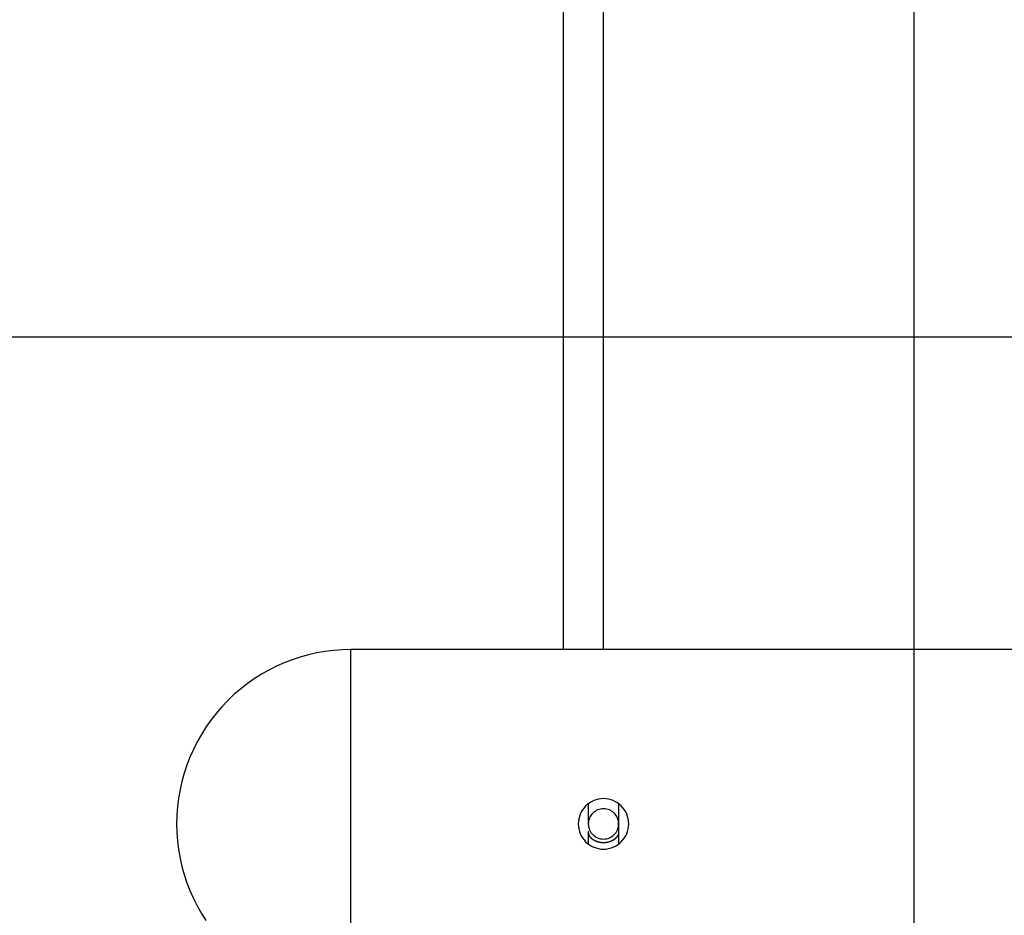
# Model space of a CAD drawing. Extents: x -53 to 53, y -50 to 50.
# Drawn here: x -11 to -7, y 12 to 16 of the extents above; entities that cross this region are included whole.
import ezdxf

# ---------------------------------------------------------------- set-up
doc = ezdxf.new("R2010")
doc.units = 0
doc.layers.get('0').update_dxf_attribs({"linetype": 'CONTINUOUS'})

msp = doc.modelspace()

# ---------------------------------------------------------------- linework, layer by layer
at = {"color": 0}
for points in [[(-6.9591, -44.083), (-6.9591, 39.5366)], [(-6.9591, -44.083), (-6.9591, 39.5366)], [(-6.9591, -44.083), (-6.9591, 39.5366)], [(-6.9591, -44.083), (-6.9591, 39.5366)], [(-6.9591, -44.083), (-6.9591, 39.5366)], [(-6.9591, -44.083), (-6.9591, 39.5366)], [(-6.9591, -44.083), (-6.9591, 39.5366)], [(-6.9591, -44.083), (-6.9591, 39.5366)], [(-6.9591, -44.083), (-6.9591, 39.5366)], [(-6.9591, -44.083), (-6.9591, 39.5366)], [(-6.9591, -44.083), (-6.9591, 39.5366)], [(-6.9591, -44.083), (-6.9591, 39.5366)], [(-6.9591, -44.083), (-6.9591, 39.5366)], [(-6.9591, -44.083), (-6.9591, 39.5366)], [(-6.9591, -44.083), (-6.9591, 39.5366)], [(-6.9591, -44.083), (-6.9591, 39.5366)], [(-6.9591, -44.083), (-6.9591, 39.5366)], [(-6.9591, -44.083), (-6.9591, 39.5366)], [(-6.9591, -44.083), (-6.9591, 39.5366)], [(-6.9591, -44.083), (-6.9591, 39.5366)], [(-6.9591, -44.083), (-6.9591, 39.5366)], [(-8.3491, 17.2156), (-8.3491, 13.3002)], [(-8.3491, 17.2156), (-8.3491, 13.3002)], [(-8.3491, 17.2156), (-8.3491, 13.3002)], [(-8.3491, 17.2156), (-8.3491, 13.3002)], [(-8.3491, 17.2156), (-8.3491, 13.3002)], [(-8.3491, 17.2156), (-8.3491, 13.3002)], [(-8.3491, 17.2156), (-8.3491, 13.3002)], [(-8.3491, 17.2156), (-8.3491, 13.3002)], [(-8.3491, 17.2156), (-8.3491, 13.3002)], [(-8.3491, 17.2156), (-8.3491, 13.3002)], [(-8.3491, 17.2156), (-8.3491, 13.3002)], [(-8.3491, 17.2156), (-8.3491, 13.3002)], [(-8.3491, 17.2156), (-8.3491, 13.3002)], [(-8.3491, 17.2156), (-8.3491, 13.3002)], [(-8.3491, 17.2156), (-8.3491, 13.3002)], [(-8.3491, 17.2156), (-8.3491, 13.3002)], [(-8.3491, 17.2156), (-8.3491, 13.3002)], [(-8.3491, 17.2156), (-8.3491, 13.3002)], [(-8.3491, 17.2156), (-8.3491, 13.3002)], [(-8.3491, 17.2156), (-8.3491, 13.3002)], [(-8.3491, 17.2156), (-8.3491, 13.3002)], [(-8.1891, 13.3002), (-8.1891, 17.2156)], [(-8.1891, 13.3002), (-8.1891, 17.2156)], [(-8.1891, 13.3002), (-8.1891, 17.2156)], [(-8.1891, 13.3002), (-8.1891, 17.2156)], [(-8.1891, 13.3002), (-8.1891, 17.2156)], [(-8.1891, 13.3002), (-8.1891, 17.2156)], [(-8.1891, 13.3002), (-8.1891, 17.2156)], [(-8.1891, 13.3002), (-8.1891, 17.2156)], [(-8.1891, 13.3002), (-8.1891, 17.2156)], [(-8.1891, 13.3002), (-8.1891, 17.2156)], [(-8.1891, 13.3002), (-8.1891, 17.2156)], [(-8.1891, 13.3002), (-8.1891, 17.2156)], [(-8.1891, 13.3002), (-8.1891, 17.2156)], [(-8.1891, 13.3002), (-8.1891, 17.2156)], [(-8.1891, 13.3002), (-8.1891, 17.2156)], [(-8.1891, 13.3002), (-8.1891, 17.2156)], [(-8.1891, 13.3002), (-8.1891, 17.2156)], [(-8.1891, 13.3002), (-8.1891, 17.2156)], [(-8.1891, 13.3002), (-8.1891, 17.2156)], [(-8.1891, 13.3002), (-8.1891, 17.2156)], [(-8.1891, 13.3002), (-8.1891, 17.2156)], [(44.941, 14.5366), (-44.6477, 14.5366)], [(44.941, 14.5366), (-44.6477, 14.5366)], [(44.941, 14.5366), (-44.6477, 14.5366)], [(44.941, 14.5366), (-44.6477, 14.5366)], [(44.941, 14.5366), (-44.6477, 14.5366)], [(44.941, 14.5366), (-44.6477, 14.5366)], [(44.941, 14.5366), (-44.6477, 14.5366)], [(44.941, 14.5366), (-44.6477, 14.5366)], [(44.941, 14.5366), (-44.6477, 14.5366)], [(44.941, 14.5366), (-44.6477, 14.5366)], [(44.941, 14.5366), (-44.6477, 14.5366)], [(44.941, 14.5366), (-44.6477, 14.5366)], [(44.941, 14.5366), (-44.6477, 14.5366)], [(44.941, 14.5366), (-44.6477, 14.5366)], [(44.941, 14.5366), (-44.6477, 14.5366)], [(44.941, 14.5366), (-44.6477, 14.5366)], [(44.941, 14.5366), (-44.6477, 14.5366)], [(44.941, 14.5366), (-44.6477, 14.5366)], [(44.941, 14.5366), (-44.6477, 14.5366)], [(44.941, 14.5366), (-44.6477, 14.5366)], [(44.941, 14.5366), (-44.6477, 14.5366)], [(-9.1891, 13.3002), (-9.1891, 13.3002), (-9.2231, 13.2993), (-9.2572, 13.2967), (-9.2909, 13.2925), (-9.3243, 13.2867), (-9.3572, 13.2792), (-9.3896, 13.2702), (-9.4216, 13.2596), (-9.4531, 13.2476), (-9.4837, 13.2339), (-9.5139, 13.2188), (-9.5431, 13.2021), (-9.5718, 13.1842), (-9.5994, 13.1646), (-9.6262, 13.1438), (-9.6521, 13.1215), (-9.677, 13.0981), (-9.677, 13.0981), (-9.7004, 13.0732), (-9.7227, 13.0473), (-9.7435, 13.0205), (-9.7631, 12.9929), (-9.781, 12.9642), (-9.7977, 12.935), (-9.8128, 12.9048), (-9.8265, 12.8742), (-9.8385, 12.8427), (-9.8491, 12.8107), (-9.8581, 12.7783), (-9.8656, 12.7454), (-9.8714, 12.712), (-9.8756, 12.6783), (-9.8782, 12.6442), (-9.8791, 12.6102)], [(-9.1891, 13.3002), (-9.1891, 13.3002)], [(-9.1891, 11.9202), (-9.1891, 13.3002)], [(-9.1891, 11.9202), (-9.1891, 13.3002)], [(-9.1891, 11.9202), (-9.1891, 13.3002)], [(-9.1891, 11.9202), (-9.1891, 13.3002)], [(-9.1891, 11.9202), (-9.1891, 13.3002)], [(-9.1891, 11.9202), (-9.1891, 13.3002)], [(-9.1891, 11.9202), (-9.1891, 13.3002)], [(-9.1891, 11.9202), (-9.1891, 13.3002)], [(-9.1891, 11.9202), (-9.1891, 13.3002)], [(-9.1891, 11.9202), (-9.1891, 13.3002)], [(-9.1891, 11.9202), (-9.1891, 13.3002)], [(-9.1891, 11.9202), (-9.1891, 13.3002)], [(-9.1891, 11.9202), (-9.1891, 13.3002)], [(-9.1891, 11.9202), (-9.1891, 13.3002)], [(-9.1891, 11.9202), (-9.1891, 13.3002)], [(-9.1891, 11.9202), (-9.1891, 13.3002)], [(-9.1891, 11.9202), (-9.1891, 13.3002)], [(-9.1891, 11.9202), (-9.1891, 13.3002)], [(-9.1891, 11.9202), (-9.1891, 13.3002)], [(-9.1891, 11.9202), (-9.1891, 13.3002)], [(-9.1891, 11.9202), (-9.1891, 13.3002)], [(-9.1891, 13.3002), (-9.1891, 13.3002)], [(5.094, 13.3002), (-9.1891, 13.3002)], [(5.094, 13.3002), (-9.1891, 13.3002)], [(5.094, 13.3002), (-9.1891, 13.3002)], [(5.094, 13.3002), (-9.1891, 13.3002)], [(5.094, 13.3002), (-9.1891, 13.3002)], [(5.094, 13.3002), (-9.1891, 13.3002)], [(5.094, 13.3002), (-9.1891, 13.3002)], [(5.094, 13.3002), (-9.1891, 13.3002)], [(5.094, 13.3002), (-9.1891, 13.3002)], [(5.094, 13.3002), (-9.1891, 13.3002)], [(5.094, 13.3002), (-9.1891, 13.3002)], [(5.094, 13.3002), (-9.1891, 13.3002)], [(5.094, 13.3002), (-9.1891, 13.3002)], [(5.094, 13.3002), (-9.1891, 13.3002)], [(5.094, 13.3002), (-9.1891, 13.3002)], [(5.094, 13.3002), (-9.1891, 13.3002)], [(5.094, 13.3002), (-9.1891, 13.3002)], [(5.094, 13.3002), (-9.1891, 13.3002)], [(5.094, 13.3002), (-9.1891, 13.3002)], [(5.094, 13.3002), (-9.1891, 13.3002)], [(5.094, 13.3002), (-9.1891, 13.3002)], [(-8.3491, 13.3002), (-8.3491, 13.3002)], [(-8.1891, 13.3002), (-8.1891, 13.3002)], [(-8.0891, 12.6102), (-8.0891, 12.6102), (-8.0895, 12.6203), (-8.0911, 12.6302), (-8.0935, 12.6397), (-8.0969, 12.649), (-8.101, 12.6577), (-8.1061, 12.666), (-8.1118, 12.6737), (-8.1184, 12.6809), (-8.1253, 12.6872), (-8.1331, 12.693), (-8.1412, 12.6979), (-8.1501, 12.7023), (-8.1592, 12.7056), (-8.1689, 12.7081), (-8.1788, 12.7096), (-8.1891, 12.7102), (-8.1891, 12.7102), (-8.1992, 12.7096), (-8.2091, 12.7081), (-8.2186, 12.7056), (-8.2279, 12.7023), (-8.2366, 12.6979), (-8.2449, 12.693), (-8.2526, 12.6872), (-8.2598, 12.6809), (-8.2661, 12.6737), (-8.2719, 12.666), (-8.2768, 12.6577), (-8.2812, 12.649), (-8.2845, 12.6397), (-8.287, 12.6302), (-8.2885, 12.6203), (-8.2891, 12.6102), (-8.2891, 12.6102), (-8.2885, 12.5999), (-8.287, 12.59), (-8.2845, 12.5803), (-8.2812, 12.5712), (-8.2768, 12.5623), (-8.2719, 12.5542), (-8.2661, 12.5464), (-8.2598, 12.5395), (-8.2526, 12.5329), (-8.2449, 12.5272), (-8.2366, 12.5221), (-8.2279, 12.518), (-8.2186, 12.5146), (-8.2091, 12.5122), (-8.1992, 12.5106), (-8.1891, 12.5102), (-8.1891, 12.5102), (-8.1788, 12.5106), (-8.1689, 12.5122), (-8.1592, 12.5146), (-8.1501, 12.518), (-8.1412, 12.5221), (-8.1331, 12.5272), (-8.1253, 12.5329), (-8.1184, 12.5395), (-8.1118, 12.5464), (-8.1061, 12.5542), (-8.101, 12.5623), (-8.0969, 12.5712), (-8.0935, 12.5803), (-8.0911, 12.59), (-8.0895, 12.5999), (-8.0891, 12.6102)], [(-8.2491, 12.6902), (-8.2491, 12.6882), (-8.2491, 12.6882), (-8.2491, 12.6879), (-8.2491, 12.6879), (-8.2491, 12.6876), (-8.2491, 12.6876), (-8.2491, 12.6873), (-8.2491, 12.6873), (-8.2491, 12.6871), (-8.2491, 12.6871), (-8.2491, 12.6868), (-8.2491, 12.6868), (-8.2491, 12.6865), (-8.2491, 12.6865), (-8.2491, 12.6862), (-8.2491, 12.6862), (-8.2491, 12.6862), (-8.2491, 12.6862), (-8.2491, 12.6862), (-8.2491, 12.6859), (-8.2491, 12.6859), (-8.2491, 12.6856), (-8.2491, 12.6856), (-8.2491, 12.6853), (-8.2491, 12.6853), (-8.2491, 12.6851), (-8.2491, 12.6851), (-8.2491, 12.6848), (-8.2491, 12.6848), (-8.2491, 12.6845), (-8.2491, 12.6845), (-8.2491, 12.6842), (-8.2491, 12.6842), (-8.2491, 12.6842), (-8.2491, 12.6842), (-8.2491, 12.6842), (-8.2491, 12.6839), (-8.2491, 12.6839), (-8.2491, 12.6836), (-8.2491, 12.6836), (-8.2491, 12.6833), (-8.2491, 12.6833), (-8.2491, 12.6831), (-8.2491, 12.6831), (-8.2491, 12.6828), (-8.2491, 12.6828), (-8.2491, 12.6825), (-8.2491, 12.6825), (-8.2491, 12.6822), (-8.2491, 12.6822), (-8.2491, 12.6822), (-8.2491, 12.6822), (-8.2491, 12.6822), (-8.2491, 12.6819), (-8.2491, 12.6819), (-8.2491, 12.6816), (-8.2491, 12.6816), (-8.2491, 12.6813), (-8.2491, 12.6813), (-8.2491, 12.6811), (-8.2491, 12.6811), (-8.2491, 12.6808), (-8.2491, 12.6808), (-8.2491, 12.6805), (-8.2491, 12.6805), (-8.2491, 12.6802), (-8.2491, 12.6802), (-8.2491, 12.6802), (-8.2491, 12.6802), (-8.2491, 12.6802), (-8.2491, 12.6799), (-8.2491, 12.6799), (-8.2491, 12.6796), (-8.2491, 12.6796), (-8.2491, 12.6793), (-8.2491, 12.6793), (-8.2491, 12.6791), (-8.2491, 12.6791), (-8.2491, 12.6788), (-8.2491, 12.6788), (-8.2491, 12.6785), (-8.2491, 12.6785), (-8.2491, 12.6782), (-8.2491, 12.6782), (-8.2491, 12.6782), (-8.2491, 12.6782), (-8.2491, 12.6782), (-8.2491, 12.6779), (-8.2491, 12.6779), (-8.2491, 12.6776), (-8.2491, 12.6776), (-8.2491, 12.6773), (-8.2491, 12.6773), (-8.2491, 12.6771), (-8.2491, 12.6771), (-8.2491, 12.6768), (-8.2491, 12.6768), (-8.2491, 12.6765), (-8.2491, 12.6765), (-8.2491, 12.6762), (-8.2491, 12.6762), (-8.2491, 12.6762), (-8.2491, 12.6762), (-8.2491, 12.6762), (-8.2491, 12.6759), (-8.2491, 12.6759), (-8.2491, 12.6756), (-8.2491, 12.6756), (-8.2491, 12.6753), (-8.2491, 12.6753), (-8.2491, 12.6751), (-8.2491, 12.6751), (-8.2491, 12.6748), (-8.2491, 12.6748), (-8.2491, 12.6745), (-8.2491, 12.6745), (-8.2491, 12.6742), (-8.2491, 12.6742), (-8.2491, 12.6742), (-8.2491, 12.6742), (-8.2491, 12.6742), (-8.2491, 12.6739), (-8.2491, 12.6739), (-8.2491, 12.6736), (-8.2491, 12.6736), (-8.2491, 12.6733), (-8.2491, 12.6733), (-8.2491, 12.6731), (-8.2491, 12.6731), (-8.2491, 12.6728), (-8.2491, 12.6728), (-8.2491, 12.6725), (-8.2491, 12.6725), (-8.2491, 12.6722), (-8.2491, 12.6722), (-8.2491, 12.6722), (-8.2491, 12.6722), (-8.2491, 12.6722), (-8.2491, 12.6719), (-8.2491, 12.6719), (-8.2491, 12.6716), (-8.2491, 12.6716), (-8.2491, 12.6713), (-8.2491, 12.6713), (-8.2491, 12.6711), (-8.2491, 12.6711), (-8.2491, 12.6708), (-8.2491, 12.6708), (-8.2491, 12.6705), (-8.2491, 12.6705), (-8.2491, 12.6702), (-8.2491, 12.6702), (-8.2491, 12.6702), (-8.2491, 12.6702), (-8.2491, 12.6702), (-8.2491, 12.6699), (-8.2491, 12.6699), (-8.2491, 12.6696), (-8.2491, 12.6696), (-8.2491, 12.6693), (-8.2491, 12.6693), (-8.2491, 12.6691), (-8.2491, 12.6691), (-8.2491, 12.6688), (-8.2491, 12.6688), (-8.2491, 12.6685), (-8.2491, 12.6685), (-8.2491, 12.6682), (-8.2491, 12.6682), (-8.2491, 12.6682), (-8.2491, 12.6682), (-8.2491, 12.6682), (-8.2491, 12.6679), (-8.2491, 12.6679), (-8.2491, 12.6676), (-8.2491, 12.6676), (-8.2491, 12.6673), (-8.2491, 12.6673), (-8.2491, 12.6671), (-8.2491, 12.6671), (-8.2491, 12.6668), (-8.2491, 12.6668), (-8.2491, 12.6665), (-8.2491, 12.6665), (-8.2491, 12.6662), (-8.2491, 12.6662), (-8.2491, 12.6662), (-8.2491, 12.6662), (-8.2491, 12.6662), (-8.2491, 12.6659), (-8.2491, 12.6659), (-8.2491, 12.6656), (-8.2491, 12.6656), (-8.2491, 12.6653), (-8.2491, 12.6653), (-8.2491, 12.6651), (-8.2491, 12.6651), (-8.2491, 12.6648), (-8.2491, 12.6648), (-8.2491, 12.6645), (-8.2491, 12.6645), (-8.2491, 12.6642), (-8.2491, 12.6642), (-8.2491, 12.6642), (-8.2491, 12.6642), (-8.2491, 12.6642), (-8.2491, 12.6639), (-8.2491, 12.6639), (-8.2491, 12.6636), (-8.2491, 12.6636), (-8.2491, 12.6633), (-8.2491, 12.6633), (-8.2491, 12.6631), (-8.2491, 12.6631), (-8.2491, 12.6628), (-8.2491, 12.6628), (-8.2491, 12.6625), (-8.2491, 12.6625), (-8.2491, 12.6622), (-8.2491, 12.6622), (-8.2491, 12.6622), (-8.2491, 12.6622), (-8.2491, 12.6622), (-8.2491, 12.6619), (-8.2491, 12.6619), (-8.2491, 12.6616), (-8.2491, 12.6616), (-8.2491, 12.6613), (-8.2491, 12.6613), (-8.2491, 12.6611), (-8.2491, 12.6611), (-8.2491, 12.6608), (-8.2491, 12.6608), (-8.2491, 12.6605), (-8.2491, 12.6605), (-8.2491, 12.6602), (-8.2491, 12.6602), (-8.2491, 12.6602), (-8.2491, 12.6602), (-8.2491, 12.6602), (-8.2491, 12.6599), (-8.2491, 12.6599), (-8.2491, 12.6596), (-8.2491, 12.6596), (-8.2491, 12.6593), (-8.2491, 12.6593), (-8.2491, 12.6591), (-8.2491, 12.6591), (-8.2491, 12.6588), (-8.2491, 12.6588), (-8.2491, 12.6585), (-8.2491, 12.6585), (-8.2491, 12.6582), (-8.2491, 12.6582), (-8.2491, 12.6582), (-8.2491, 12.6582), (-8.2491, 12.6582), (-8.2491, 12.6579), (-8.2491, 12.6579), (-8.2491, 12.6576), (-8.2491, 12.6576), (-8.2491, 12.6573), (-8.2491, 12.6573), (-8.2491, 12.6571), (-8.2491, 12.6571), (-8.2491, 12.6568), (-8.2491, 12.6568), (-8.2491, 12.6565), (-8.2491, 12.6565), (-8.2491, 12.6562), (-8.2491, 12.6562), (-8.2491, 12.6562), (-8.2491, 12.6562), (-8.2491, 12.6562), (-8.2491, 12.6559), (-8.2491, 12.6559), (-8.2491, 12.6556), (-8.2491, 12.6556), (-8.2491, 12.6553), (-8.2491, 12.6553), (-8.2491, 12.6551), (-8.2491, 12.6551), (-8.2491, 12.6548), (-8.2491, 12.6548), (-8.2491, 12.6545), (-8.2491, 12.6545), (-8.2491, 12.6542), (-8.2491, 12.6542), (-8.2491, 12.6542), (-8.2491, 12.6542), (-8.2491, 12.6542), (-8.2491, 12.6539), (-8.2491, 12.6539), (-8.2491, 12.6536), (-8.2491, 12.6536), (-8.2491, 12.6533), (-8.2491, 12.6533), (-8.2491, 12.6531), (-8.2491, 12.6531), (-8.2491, 12.6528), (-8.2491, 12.6528), (-8.2491, 12.6525), (-8.2491, 12.6525), (-8.2491, 12.6522), (-8.2491, 12.6522), (-8.2491, 12.6522), (-8.2491, 12.6522), (-8.2491, 12.6522), (-8.2491, 12.6519), (-8.2491, 12.6519), (-8.2491, 12.6516), (-8.2491, 12.6516), (-8.2491, 12.6513), (-8.2491, 12.6513), (-8.2491, 12.6511), (-8.2491, 12.6511), (-8.2491, 12.6508), (-8.2491, 12.6508), (-8.2491, 12.6505), (-8.2491, 12.6505), (-8.2491, 12.6502), (-8.2491, 12.6502), (-8.2491, 12.6502), (-8.2491, 12.6502), (-8.2491, 12.6502), (-8.2491, 12.6499), (-8.2491, 12.6499), (-8.2491, 12.6496), (-8.2491, 12.6496), (-8.2491, 12.6493), (-8.2491, 12.6493), (-8.2491, 12.6491), (-8.2491, 12.6491), (-8.2491, 12.6488), (-8.2491, 12.6488), (-8.2491, 12.6485), (-8.2491, 12.6485), (-8.2491, 12.6482), (-8.2491, 12.6482), (-8.2491, 12.6482), (-8.2491, 12.6482), (-8.2491, 12.6482), (-8.2491, 12.6479), (-8.2491, 12.6479), (-8.2491, 12.6476), (-8.2491, 12.6476), (-8.2491, 12.6473), (-8.2491, 12.6473), (-8.2491, 12.6471), (-8.2491, 12.6471), (-8.2491, 12.6468), (-8.2491, 12.6468), (-8.2491, 12.6465), (-8.2491, 12.6465), (-8.2491, 12.6462), (-8.2491, 12.6462), (-8.2491, 12.6462), (-8.2491, 12.6462), (-8.2491, 12.6462), (-8.2491, 12.6459), (-8.2491, 12.6459), (-8.2491, 12.6456), (-8.2491, 12.6456), (-8.2491, 12.6453), (-8.2491, 12.6453), (-8.2491, 12.6451), (-8.2491, 12.6451), (-8.2491, 12.6448), (-8.2491, 12.6448), (-8.2491, 12.6445), (-8.2491, 12.6445), (-8.2491, 12.6442), (-8.2491, 12.6442), (-8.2491, 12.6442), (-8.2491, 12.6442), (-8.2491, 12.6442), (-8.2491, 12.6439), (-8.2491, 12.6439), (-8.2491, 12.6436), (-8.2491, 12.6436), (-8.2491, 12.6433), (-8.2491, 12.6433), (-8.2491, 12.6431), (-8.2491, 12.6431), (-8.2491, 12.6428), (-8.2491, 12.6428), (-8.2491, 12.6425), (-8.2491, 12.6425), (-8.2491, 12.6422), (-8.2491, 12.6422), (-8.2491, 12.6422), (-8.2491, 12.6422), (-8.2491, 12.6422), (-8.2491, 12.6419), (-8.2491, 12.6419), (-8.2491, 12.6416), (-8.2491, 12.6416), (-8.2491, 12.6413), (-8.2491, 12.6413), (-8.2491, 12.6411), (-8.2491, 12.6411), (-8.2491, 12.6408), (-8.2491, 12.6408), (-8.2491, 12.6405), (-8.2491, 12.6405), (-8.2491, 12.6402), (-8.2491, 12.6402), (-8.2491, 12.6402), (-8.2491, 12.6402), (-8.2491, 12.6402), (-8.2491, 12.6399), (-8.2491, 12.6399), (-8.2491, 12.6396), (-8.2491, 12.6396), (-8.2491, 12.6393), (-8.2491, 12.6393), (-8.2491, 12.6391), (-8.2491, 12.6391), (-8.2491, 12.6388), (-8.2491, 12.6388), (-8.2491, 12.6385), (-8.2491, 12.6385), (-8.2491, 12.6382), (-8.2491, 12.6382), (-8.2491, 12.6382), (-8.2491, 12.6382), (-8.2491, 12.6382), (-8.2491, 12.6379), (-8.2491, 12.6379), (-8.2491, 12.6376), (-8.2491, 12.6376), (-8.2491, 12.6373), (-8.2491, 12.6373), (-8.2491, 12.6371), (-8.2491, 12.6371), (-8.2491, 12.6368), (-8.2491, 12.6368), (-8.2491, 12.6365), (-8.2491, 12.6365), (-8.2491, 12.6362), (-8.2491, 12.6362), (-8.2491, 12.6362), (-8.2491, 12.6362), (-8.2491, 12.6362), (-8.2491, 12.6359), (-8.2491, 12.6359), (-8.2491, 12.6356), (-8.2491, 12.6356), (-8.2491, 12.6353), (-8.2491, 12.6353), (-8.2491, 12.6351), (-8.2491, 12.6351), (-8.2491, 12.6348), (-8.2491, 12.6348), (-8.2491, 12.6345), (-8.2491, 12.6345), (-8.2491, 12.6342), (-8.2491, 12.6342), (-8.2491, 12.6342), (-8.2491, 12.6342), (-8.2491, 12.6342), (-8.2491, 12.6339), (-8.2491, 12.6339), (-8.2491, 12.6336), (-8.2491, 12.6336), (-8.2491, 12.6333), (-8.2491, 12.6333), (-8.2491, 12.6331), (-8.2491, 12.6331), (-8.2491, 12.6328), (-8.2491, 12.6328), (-8.2491, 12.6325), (-8.2491, 12.6325), (-8.2491, 12.6322), (-8.2491, 12.6322), (-8.2491, 12.6322), (-8.2491, 12.6322), (-8.2491, 12.6322), (-8.2491, 12.6319), (-8.2491, 12.6319), (-8.2491, 12.6316), (-8.2491, 12.6316), (-8.2491, 12.6313), (-8.2491, 12.6313), (-8.2491, 12.6311), (-8.2491, 12.6311), (-8.2491, 12.6308), (-8.2491, 12.6308), (-8.2491, 12.6305), (-8.2491, 12.6305), (-8.2491, 12.6302), (-8.2491, 12.6302), (-8.2491, 12.6302), (-8.2491, 12.6302), (-8.2491, 12.6302), (-8.2491, 12.6299), (-8.2491, 12.6299), (-8.2491, 12.6296), (-8.2491, 12.6296), (-8.2491, 12.6293), (-8.2491, 12.6293), (-8.2491, 12.6291), (-8.2491, 12.6291), (-8.2491, 12.6288), (-8.2491, 12.6288), (-8.2491, 12.6285), (-8.2491, 12.6285), (-8.2491, 12.6282), (-8.2491, 12.6282), (-8.2491, 12.6282), (-8.2491, 12.6282), (-8.2491, 12.6282), (-8.2491, 12.6279), (-8.2491, 12.6279), (-8.2491, 12.6276), (-8.2491, 12.6276), (-8.2491, 12.6273), (-8.2491, 12.6273), (-8.2491, 12.6271), (-8.2491, 12.6271), (-8.2491, 12.6268), (-8.2491, 12.6268), (-8.2491, 12.6265), (-8.2491, 12.6265), (-8.2491, 12.6262), (-8.2491, 12.6262), (-8.2491, 12.6262), (-8.2491, 12.6262), (-8.2491, 12.6262), (-8.2491, 12.6259), (-8.2491, 12.6259), (-8.2491, 12.6256), (-8.2491, 12.6256), (-8.2491, 12.6253), (-8.2491, 12.6253), (-8.2491, 12.625), (-8.2491, 12.625), (-8.2491, 12.6247), (-8.2491, 12.6247), (-8.2491, 12.6244), (-8.2491, 12.6244), (-8.2491, 12.6241), (-8.2491, 12.6241), (-8.2491, 12.6241), (-8.2491, 12.6241), (-8.2491, 12.6241), (-8.2491, 12.6238), (-8.2491, 12.6238), (-8.2491, 12.6235), (-8.2491, 12.6235), (-8.2491, 12.6232), (-8.2491, 12.6232), (-8.2491, 12.6231), (-8.2491, 12.6231), (-8.2491, 12.6228), (-8.2491, 12.6228), (-8.2491, 12.6225), (-8.2491, 12.6225), (-8.2491, 12.6222), (-8.2491, 12.6222), (-8.2491, 12.6222), (-8.2491, 12.6222), (-8.2491, 12.6222), (-8.2491, 12.6219), (-8.2491, 12.6219), (-8.2491, 12.6216), (-8.2491, 12.6216), (-8.2491, 12.6213), (-8.2491, 12.6213), (-8.2491, 12.6213), (-8.2491, 12.6213), (-8.2491, 12.621), (-8.2491, 12.621), (-8.2491, 12.6207), (-8.2491, 12.6207), (-8.2491, 12.6204), (-8.2491, 12.6204), (-8.2491, 12.6204), (-8.2491, 12.6204), (-8.2491, 12.6204), (-8.2491, 12.6201), (-8.2491, 12.6201), (-8.2491, 12.6198), (-8.2491, 12.6198), (-8.2491, 12.6195), (-8.2491, 12.6195), (-8.2491, 12.6192), (-8.2491, 12.6192), (-8.2491, 12.6189), (-8.2491, 12.6189), (-8.2491, 12.6186), (-8.2491, 12.6186), (-8.2491, 12.6183), (-8.2491, 12.6183), (-8.2491, 12.6182), (-8.2491, 12.6182), (-8.2491, 12.6182), (-8.2491, 12.6179), (-8.2491, 12.6176), (-8.2491, 12.6173), (-8.2491, 12.6173), (-8.2491, 12.617), (-8.2491, 12.6167), (-8.2491, 12.6164), (-8.2491, 12.6164), (-8.2491, 12.6161), (-8.2491, 12.6158), (-8.2491, 12.6155), (-8.2491, 12.6155), (-8.2491, 12.6152), (-8.2491, 12.615), (-8.2491, 12.6147), (-8.2491, 12.6147), (-8.2491, 12.6147), (-8.2491, 12.6144), (-8.2491, 12.6141), (-8.2491, 12.6138), (-8.2491, 12.6135), (-8.2491, 12.6132), (-8.2491, 12.6129), (-8.2491, 12.6126), (-8.2491, 12.6123), (-8.2491, 12.612), (-8.2491, 12.6117), (-8.2491, 12.6114), (-8.2491, 12.6111), (-8.2491, 12.6108), (-8.2491, 12.6105), (-8.2491, 12.6102), (-8.2491, 12.6102)], [(-8.1291, 12.6902), (-8.1291, 12.6902)], [(-8.1291, 12.6902), (-8.1291, 12.6102)], [(-8.1291, 12.6902), (-8.1291, 12.6102)], [(-8.1291, 12.6902), (-8.1291, 12.6102)], [(-8.1291, 12.6902), (-8.1291, 12.6102)], [(-8.1291, 12.6902), (-8.1291, 12.6102)], [(-8.1291, 12.6902), (-8.1291, 12.6102)], [(-8.1291, 12.6902), (-8.1291, 12.6102)], [(-8.1291, 12.6902), (-8.1291, 12.6102)], [(-8.1291, 12.6902), (-8.1291, 12.6102)], [(-8.1291, 12.6902), (-8.1291, 12.6102)], [(-8.1291, 12.6902), (-8.1291, 12.6102)], [(-8.1291, 12.6902), (-8.1291, 12.6102)], [(-8.1291, 12.6902), (-8.1291, 12.6102)], [(-8.1291, 12.6902), (-8.1291, 12.6102)], [(-8.1291, 12.6902), (-8.1291, 12.6102)], [(-8.1291, 12.6902), (-8.1291, 12.6102)], [(-8.1291, 12.6902), (-8.1291, 12.6102)], [(-8.1291, 12.6902), (-8.1291, 12.6102)], [(-8.1291, 12.6902), (-8.1291, 12.6102)], [(-8.1291, 12.6902), (-8.1291, 12.6102)], [(-8.1291, 12.6902), (-8.1291, 12.6102)], [(-8.1291, 12.6102), (-8.1291, 12.6102), (-8.1293, 12.6162), (-8.1302, 12.6221), (-8.1316, 12.6278), (-8.1337, 12.6334), (-8.1361, 12.6386), (-8.1392, 12.6436), (-8.1426, 12.6482), (-8.1466, 12.6525), (-8.1507, 12.6563), (-8.1554, 12.6597), (-8.1603, 12.6627), (-8.1657, 12.6654), (-8.1711, 12.6674), (-8.1769, 12.6689), (-8.1828, 12.6698), (-8.1891, 12.6702), (-8.1891, 12.6702), (-8.1951, 12.6698), (-8.201, 12.6689), (-8.2067, 12.6674), (-8.2123, 12.6654), (-8.2175, 12.6627), (-8.2225, 12.6597), (-8.2271, 12.6563), (-8.2314, 12.6525), (-8.2352, 12.6482), (-8.2386, 12.6436), (-8.2416, 12.6386), (-8.2443, 12.6334), (-8.2463, 12.6278), (-8.2478, 12.6221), (-8.2487, 12.6162), (-8.2491, 12.6102), (-8.2491, 12.6102), (-8.2487, 12.6039), (-8.2478, 12.598), (-8.2463, 12.5922), (-8.2443, 12.5868), (-8.2416, 12.5814), (-8.2386, 12.5765), (-8.2352, 12.5718), (-8.2314, 12.5677), (-8.2271, 12.5637), (-8.2225, 12.5603), (-8.2175, 12.5572), (-8.2123, 12.5548), (-8.2067, 12.5527), (-8.201, 12.5513), (-8.1951, 12.5504), (-8.1891, 12.5502), (-8.1891, 12.5502), (-8.1828, 12.5504), (-8.1769, 12.5513), (-8.1711, 12.5527), (-8.1657, 12.5548), (-8.1603, 12.5572), (-8.1554, 12.5603), (-8.1507, 12.5637), (-8.1466, 12.5677), (-8.1426, 12.5718), (-8.1392, 12.5765), (-8.1361, 12.5814), (-8.1337, 12.5868), (-8.1316, 12.5922), (-8.1302, 12.598), (-8.1293, 12.6039), (-8.1291, 12.6102)], [(-9.8791, 12.6102), (-9.8791, 12.6102), (-9.8782, 12.5759), (-9.8756, 12.5419), (-9.8714, 12.5081), (-9.8656, 12.4748), (-9.8581, 12.4417), (-9.8491, 12.4093), (-9.8385, 12.3773), (-9.8265, 12.3461), (-9.8128, 12.3152), (-9.7977, 12.2851), (-9.781, 12.2557), (-9.7631, 12.2273)], [(-8.2491, 12.6102), (-8.2491, 12.6102), (-8.2491, 12.6102), (-8.2491, 12.6102), (-8.2491, 12.6102), (-8.2491, 12.6102), (-8.2491, 12.6102), (-8.2491, 12.6102), (-8.2491, 12.6102), (-8.2491, 12.6102), (-8.2491, 12.6102), (-8.2491, 12.6102), (-8.2491, 12.6102), (-8.2491, 12.6102), (-8.2491, 12.6102), (-8.2491, 12.6102), (-8.2491, 12.6102), (-8.2491, 12.6102), (-8.2491, 12.6102), (-8.2491, 12.6102), (-8.2491, 12.6102), (-8.2491, 12.6102), (-8.2491, 12.6102), (-8.2491, 12.6102), (-8.2491, 12.6102), (-8.2491, 12.6102), (-8.2491, 12.6102), (-8.2491, 12.6102), (-8.2491, 12.6102), (-8.2491, 12.6102), (-8.2491, 12.6102), (-8.2491, 12.6102), (-8.2491, 12.6102), (-8.2491, 12.6102), (-8.2491, 12.6102), (-8.2491, 12.6102), (-8.2491, 12.6102), (-8.2491, 12.6102), (-8.2491, 12.6102), (-8.2491, 12.6102), (-8.2491, 12.6102), (-8.2491, 12.6102), (-8.2491, 12.6102), (-8.2491, 12.6102), (-8.2491, 12.6102)], [(-8.1291, 12.6102), (-8.1291, 12.6102)], [(-8.1291, 12.6102), (-8.1291, 12.6102)], [(-8.1291, 12.6102), (-8.1291, 12.5804)], [(-8.1291, 12.6102), (-8.1291, 12.5804)], [(-8.1291, 12.6102), (-8.1291, 12.5804)], [(-8.1291, 12.6102), (-8.1291, 12.5804)], [(-8.1291, 12.6102), (-8.1291, 12.5804)], [(-8.1291, 12.6102), (-8.1291, 12.5804)], [(-8.1291, 12.6102), (-8.1291, 12.5804)], [(-8.1291, 12.6102), (-8.1291, 12.5804)], [(-8.1291, 12.6102), (-8.1291, 12.5804)], [(-8.1291, 12.6102), (-8.1291, 12.5804)], [(-8.1291, 12.6102), (-8.1291, 12.5804)], [(-8.1291, 12.6102), (-8.1291, 12.5804)], [(-8.1291, 12.6102), (-8.1291, 12.5804)], [(-8.1291, 12.6102), (-8.1291, 12.5804)], [(-8.1291, 12.6102), (-8.1291, 12.5804)], [(-8.1291, 12.6102), (-8.1291, 12.5804)], [(-8.1291, 12.6102), (-8.1291, 12.5804)], [(-8.1291, 12.6102), (-8.1291, 12.5804)], [(-8.1291, 12.6102), (-8.1291, 12.5804)], [(-8.1291, 12.6102), (-8.1291, 12.5804)], [(-8.1291, 12.6102), (-8.1291, 12.5804)], [(-8.2491, 12.5804), (-8.2491, 12.5804), (-8.2491, 12.5771), (-8.2491, 12.5741), (-8.2491, 12.5711), (-8.2491, 12.5681), (-8.2491, 12.5648), (-8.2491, 12.5618), (-8.2491, 12.5588), (-8.2491, 12.5558), (-8.2491, 12.5525), (-8.2491, 12.5495), (-8.2491, 12.5465), (-8.2491, 12.5435), (-8.2491, 12.5405), (-8.2491, 12.5375), (-8.2491, 12.5345), (-8.2491, 12.5315)], [(-8.1291, 12.5804), (-8.1292, 12.578), (-8.1292, 12.578), (-8.1292, 12.5777), (-8.1292, 12.5777), (-8.1292, 12.5774), (-8.1292, 12.5774), (-8.1292, 12.5771), (-8.1292, 12.5771), (-8.1292, 12.5768), (-8.1292, 12.5768), (-8.1292, 12.5765), (-8.1292, 12.5765), (-8.1292, 12.5762), (-8.1292, 12.5762), (-8.1292, 12.5759), (-8.1292, 12.5759), (-8.1292, 12.5756), (-8.1294, 12.5756), (-8.1294, 12.5756), (-8.1294, 12.5753), (-8.1294, 12.5752), (-8.1294, 12.5749), (-8.1294, 12.5749), (-8.1294, 12.5746), (-8.1294, 12.5746), (-8.1294, 12.5743), (-8.1296, 12.5743), (-8.1296, 12.574), (-8.1296, 12.574), (-8.1296, 12.5737), (-8.1296, 12.5737), (-8.1296, 12.5734), (-8.1296, 12.5734), (-8.1296, 12.5731), (-8.1299, 12.5731), (-8.1299, 12.5731), (-8.1299, 12.5728), (-8.1299, 12.5727), (-8.1299, 12.5724), (-8.1299, 12.5724), (-8.1299, 12.5721), (-8.1299, 12.5721), (-8.1299, 12.5718), (-8.1302, 12.5718), (-8.1302, 12.5715), (-8.1302, 12.5715), (-8.1302, 12.5712), (-8.1302, 12.5712), (-8.1302, 12.5709), (-8.1302, 12.5709), (-8.1302, 12.5706), (-8.1305, 12.5706), (-8.1305, 12.5706), (-8.1305, 12.5703), (-8.1305, 12.5701), (-8.1305, 12.5698), (-8.1305, 12.5698), (-8.1305, 12.5695), (-8.1305, 12.5695), (-8.1305, 12.5692), (-8.1308, 12.5692), (-8.1308, 12.5689), (-8.1308, 12.5689), (-8.1308, 12.5686), (-8.1311, 12.5686), (-8.1311, 12.5683), (-8.1311, 12.5683), (-8.1311, 12.568), (-8.1314, 12.568), (-8.1314, 12.568), (-8.1314, 12.5677), (-8.1314, 12.5675), (-8.1314, 12.5672), (-8.1316, 12.5672), (-8.1316, 12.5669), (-8.1316, 12.5669), (-8.1316, 12.5666), (-8.1319, 12.5666), (-8.1319, 12.5663), (-8.1319, 12.5663), (-8.1319, 12.566), (-8.1322, 12.566), (-8.1322, 12.5657), (-8.1322, 12.5657), (-8.1322, 12.5654), (-8.1325, 12.5654), (-8.1325, 12.5654), (-8.1325, 12.5651), (-8.1325, 12.5649), (-8.1325, 12.5646), (-8.1328, 12.5646), (-8.1328, 12.5643), (-8.1328, 12.5643), (-8.1328, 12.564), (-8.1331, 12.564), (-8.1331, 12.5637), (-8.1331, 12.5637), (-8.1331, 12.5634), (-8.1334, 12.5634), (-8.1334, 12.5631), (-8.1335, 12.5631), (-8.1335, 12.5628), (-8.1338, 12.5628), (-8.1338, 12.5628), (-8.1338, 12.5625), (-8.1338, 12.5623), (-8.1338, 12.562), (-8.1341, 12.562), (-8.1341, 12.5617), (-8.1342, 12.5617), (-8.1342, 12.5614), (-8.1345, 12.5614), (-8.1345, 12.5611), (-8.1345, 12.5611), (-8.1345, 12.5608), (-8.1348, 12.5608), (-8.1348, 12.5605), (-8.1351, 12.5605), (-8.1351, 12.5602), (-8.1354, 12.5602), (-8.1354, 12.5602), (-8.1354, 12.5599), (-8.1354, 12.5598), (-8.1354, 12.5595), (-8.1357, 12.5595), (-8.1357, 12.5592), (-8.136, 12.5592), (-8.136, 12.5589), (-8.1363, 12.5589), (-8.1363, 12.5586), (-8.1364, 12.5586), (-8.1364, 12.5583), (-8.1367, 12.5583), (-8.1367, 12.558), (-8.137, 12.558), (-8.137, 12.5577), (-8.1373, 12.5577), (-8.1373, 12.5577), (-8.1373, 12.5574), (-8.1373, 12.5573), (-8.1373, 12.557), (-8.1376, 12.557), (-8.1376, 12.5567), (-8.1379, 12.5567), (-8.1379, 12.5564), (-8.1382, 12.5564), (-8.1382, 12.5561), (-8.1384, 12.5561), (-8.1384, 12.5558), (-8.1387, 12.5558), (-8.1387, 12.5555), (-8.139, 12.5555), (-8.139, 12.5552), (-8.1393, 12.5552), (-8.1393, 12.5552), (-8.1393, 12.5549), (-8.1396, 12.5549), (-8.1396, 12.5546), (-8.1399, 12.5546), (-8.1399, 12.5543), (-8.1402, 12.5543), (-8.1402, 12.554), (-8.1405, 12.554), (-8.1405, 12.5537), (-8.1408, 12.5537), (-8.1408, 12.5534), (-8.1411, 12.5534), (-8.1411, 12.5531), (-8.1414, 12.5531), (-8.1414, 12.5528), (-8.1417, 12.5528), (-8.1417, 12.5528), (-8.1417, 12.5525), (-8.142, 12.5525), (-8.142, 12.5522), (-8.1423, 12.5522), (-8.1423, 12.5519), (-8.1426, 12.5519), (-8.1426, 12.5516), (-8.1429, 12.5516), (-8.1429, 12.5513), (-8.1432, 12.5513), (-8.1432, 12.551), (-8.1435, 12.551), (-8.1435, 12.5507), (-8.1438, 12.5507), (-8.1439, 12.5504), (-8.1442, 12.5504), (-8.1442, 12.5504), (-8.1442, 12.5501), (-8.1445, 12.5501), (-8.1445, 12.5498), (-8.1448, 12.5498), (-8.1448, 12.5495), (-8.1451, 12.5495), (-8.1452, 12.5492), (-8.1455, 12.5492), (-8.1455, 12.5489), (-8.1458, 12.5489), (-8.1458, 12.5486), (-8.1461, 12.5486), (-8.1461, 12.5483), (-8.1464, 12.5483), (-8.1467, 12.5482), (-8.147, 12.5482), (-8.147, 12.5482), (-8.147, 12.5479), (-8.1473, 12.5479), (-8.1473, 12.5476), (-8.1476, 12.5476), (-8.1476, 12.5473), (-8.1479, 12.5473), (-8.1482, 12.547), (-8.1485, 12.547), (-8.1485, 12.5467), (-8.1488, 12.5467), (-8.1489, 12.5464), (-8.1492, 12.5464), (-8.1492, 12.5461), (-8.1495, 12.5461), (-8.1498, 12.5461), (-8.1501, 12.5461), (-8.1501, 12.5461), (-8.1501, 12.5458), (-8.1504, 12.5458), (-8.1504, 12.5455), (-8.1507, 12.5455), (-8.1507, 12.5452), (-8.151, 12.5452), (-8.1513, 12.5451), (-8.1516, 12.5451), (-8.1516, 12.5448), (-8.1519, 12.5448), (-8.1521, 12.5445), (-8.1524, 12.5445), (-8.1524, 12.5442), (-8.1527, 12.5442), (-8.153, 12.5442), (-8.1533, 12.5442), (-8.1533, 12.5442), (-8.1533, 12.5439), (-8.1536, 12.5439), (-8.1537, 12.5436), (-8.154, 12.5436), (-8.154, 12.5433), (-8.1543, 12.5433), (-8.1546, 12.5433), (-8.1549, 12.5433), (-8.1549, 12.543), (-8.1552, 12.543), (-8.1555, 12.5427), (-8.1558, 12.5427), (-8.1558, 12.5424), (-8.1561, 12.5424), (-8.1564, 12.5424), (-8.1567, 12.5424), (-8.1567, 12.5424), (-8.1567, 12.5421), (-8.157, 12.5421), (-8.1573, 12.5418), (-8.1576, 12.5418), (-8.1576, 12.5415), (-8.1579, 12.5415), (-8.1582, 12.5415), (-8.1585, 12.5415), (-8.1585, 12.5412), (-8.1588, 12.5412), (-8.1591, 12.5411), (-8.1594, 12.5411), (-8.1594, 12.5408), (-8.1597, 12.5408), (-8.16, 12.5408), (-8.1603, 12.5408), (-8.1603, 12.5408), (-8.1603, 12.5405), (-8.1606, 12.5405), (-8.1609, 12.5403), (-8.1612, 12.5403), (-8.1612, 12.54), (-8.1615, 12.54), (-8.1618, 12.54), (-8.1621, 12.54), (-8.1621, 12.5397), (-8.1624, 12.5397), (-8.1627, 12.5397), (-8.163, 12.5397), (-8.1631, 12.5394), (-8.1634, 12.5394), (-8.1637, 12.5394), (-8.164, 12.5394), (-8.164, 12.5394), (-8.164, 12.5391), (-8.1643, 12.5391), (-8.1646, 12.5391), (-8.1649, 12.5391), (-8.1649, 12.5388), (-8.1652, 12.5388), (-8.1655, 12.5388), (-8.1658, 12.5388), (-8.1658, 12.5385), (-8.1661, 12.5385), (-8.1664, 12.5385), (-8.1667, 12.5385), (-8.1669, 12.5382), (-8.1672, 12.5382), (-8.1675, 12.5382), (-8.1678, 12.5382), (-8.1678, 12.5382), (-8.1678, 12.5379), (-8.1681, 12.5379), (-8.1684, 12.5379), (-8.1687, 12.5379), (-8.1687, 12.5376), (-8.169, 12.5376), (-8.1693, 12.5376), (-8.1696, 12.5376), (-8.1696, 12.5373), (-8.1699, 12.5373), (-8.1702, 12.5373), (-8.1705, 12.5373), (-8.1708, 12.5372), (-8.1711, 12.5372), (-8.1714, 12.5372), (-8.1717, 12.5372), (-8.1717, 12.5372), (-8.1717, 12.5369), (-8.172, 12.5369), (-8.1723, 12.5369), (-8.1726, 12.5369), (-8.1727, 12.5368), (-8.173, 12.5368), (-8.1733, 12.5368), (-8.1736, 12.5368), (-8.1736, 12.5365), (-8.1739, 12.5365), (-8.1742, 12.5365), (-8.1745, 12.5365), (-8.1748, 12.5365), (-8.1751, 12.5365), (-8.1754, 12.5365), (-8.1757, 12.5365), (-8.1757, 12.5365), (-8.1757, 12.5362), (-8.176, 12.5362), (-8.1763, 12.5362), (-8.1766, 12.5362), (-8.1766, 12.5361), (-8.1769, 12.5361), (-8.1772, 12.5361), (-8.1775, 12.5361), (-8.1775, 12.5359), (-8.1778, 12.5359), (-8.1781, 12.5359), (-8.1784, 12.5359), (-8.1787, 12.5359), (-8.179, 12.5359), (-8.1793, 12.5359), (-8.1796, 12.5359), (-8.1796, 12.5359), (-8.1796, 12.5356), (-8.1799, 12.5356), (-8.1802, 12.5356), (-8.1805, 12.5356), (-8.1806, 12.5356), (-8.1809, 12.5356), (-8.1812, 12.5356), (-8.1815, 12.5356), (-8.1815, 12.5355), (-8.1818, 12.5355), (-8.1821, 12.5355), (-8.1824, 12.5355), (-8.1827, 12.5355), (-8.183, 12.5355), (-8.1833, 12.5355), (-8.1836, 12.5355), (-8.1836, 12.5355), (-8.1836, 12.5353), (-8.1839, 12.5353), (-8.1842, 12.5353), (-8.1845, 12.5353), (-8.1845, 12.5353), (-8.1848, 12.5353), (-8.1851, 12.5353), (-8.1854, 12.5353), (-8.1854, 12.5353), (-8.1857, 12.5353), (-8.186, 12.5353), (-8.1863, 12.5353), (-8.1866, 12.5353), (-8.1869, 12.5353), (-8.1872, 12.5353), (-8.1875, 12.5353), (-8.1875, 12.5353), (-8.1875, 12.5353), (-8.1878, 12.5353), (-8.1881, 12.5353), (-8.1884, 12.5353), (-8.1884, 12.5353), (-8.1887, 12.5353), (-8.189, 12.5353), (-8.1893, 12.5353), (-8.1893, 12.5353), (-8.1896, 12.5353), (-8.1899, 12.5353), (-8.1902, 12.5353), (-8.1905, 12.5353), (-8.1908, 12.5353), (-8.1911, 12.5353), (-8.1914, 12.5353), (-8.1914, 12.5353), (-8.1914, 12.5353), (-8.1917, 12.5353), (-8.192, 12.5353), (-8.1923, 12.5353), (-8.1923, 12.5353), (-8.1926, 12.5353), (-8.1929, 12.5353), (-8.1932, 12.5353), (-8.1932, 12.5353), (-8.1935, 12.5353), (-8.1938, 12.5353), (-8.1941, 12.5353), (-8.1943, 12.5353), (-8.1946, 12.5353), (-8.1949, 12.5353), (-8.1952, 12.5355), (-8.1952, 12.5355), (-8.1952, 12.5355), (-8.1955, 12.5355), (-8.1958, 12.5355), (-8.1961, 12.5355), (-8.1961, 12.5355), (-8.1964, 12.5355), (-8.1967, 12.5355), (-8.197, 12.5356), (-8.197, 12.5356), (-8.1973, 12.5356), (-8.1976, 12.5356), (-8.1979, 12.5356), (-8.198, 12.5356), (-8.1983, 12.5356), (-8.1986, 12.5356), (-8.1989, 12.5359), (-8.1989, 12.5359), (-8.1989, 12.5359), (-8.1992, 12.5359), (-8.1994, 12.5359), (-8.1997, 12.5359), (-8.1997, 12.5359), (-8.2, 12.5359), (-8.2003, 12.5359), (-8.2006, 12.5361), (-8.2006, 12.5361), (-8.2009, 12.5361), (-8.2012, 12.5361), (-8.2015, 12.5361), (-8.2015, 12.5361), (-8.2018, 12.5361), (-8.2021, 12.5361), (-8.2024, 12.5364), (-8.2024, 12.5364), (-8.2024, 12.5364), (-8.2027, 12.5364), (-8.2029, 12.5364), (-8.2032, 12.5364), (-8.2032, 12.5364), (-8.2035, 12.5364), (-8.2038, 12.5364), (-8.2041, 12.5367), (-8.2041, 12.5367), (-8.2044, 12.5367), (-8.2047, 12.5367), (-8.205, 12.5368), (-8.205, 12.5368), (-8.2053, 12.5368), (-8.2056, 12.5368), (-8.2059, 12.5371), (-8.2059, 12.5371), (-8.2059, 12.5371), (-8.2062, 12.5371), (-8.2062, 12.5371), (-8.2065, 12.5371), (-8.2065, 12.5371), (-8.2068, 12.5371), (-8.2071, 12.5371), (-8.2074, 12.5374), (-8.2074, 12.5374), (-8.2077, 12.5374), (-8.208, 12.5374), (-8.2083, 12.5376), (-8.2083, 12.5376), (-8.2086, 12.5376), (-8.2089, 12.5376), (-8.2092, 12.5379), (-8.2092, 12.5379), (-8.2092, 12.5379), (-8.2095, 12.5379), (-8.2095, 12.5379), (-8.2098, 12.5379), (-8.2098, 12.5379), (-8.2101, 12.5379), (-8.2104, 12.5379), (-8.2107, 12.5382), (-8.2107, 12.5382), (-8.211, 12.5382), (-8.2111, 12.5382), (-8.2114, 12.5385), (-8.2114, 12.5385), (-8.2117, 12.5385), (-8.212, 12.5385), (-8.2123, 12.5388), (-8.2123, 12.5388), (-8.2123, 12.5388), (-8.2126, 12.5388), (-8.2126, 12.5388), (-8.2129, 12.539), (-8.2129, 12.539), (-8.2132, 12.539), (-8.2135, 12.539), (-8.2138, 12.5393), (-8.2138, 12.5393), (-8.2141, 12.5393), (-8.2141, 12.5393), (-8.2144, 12.5396), (-8.2144, 12.5396), (-8.2147, 12.5396), (-8.215, 12.5396), (-8.2153, 12.5399), (-8.2153, 12.5399), (-8.2153, 12.5399), (-8.2156, 12.5399), (-8.2156, 12.5399), (-8.2159, 12.5401), (-8.2159, 12.5401), (-8.2162, 12.5401), (-8.2164, 12.5401), (-8.2167, 12.5404), (-8.2167, 12.5404), (-8.217, 12.5404), (-8.217, 12.5404), (-8.2173, 12.5407), (-8.2173, 12.5407), (-8.2176, 12.5407), (-8.2179, 12.5407), (-8.2182, 12.541), (-8.2182, 12.541), (-8.2182, 12.541), (-8.2185, 12.541), (-8.2185, 12.541), (-8.2188, 12.5412), (-8.2188, 12.5412), (-8.2191, 12.5412), (-8.2191, 12.5412), (-8.2194, 12.5415), (-8.2194, 12.5415), (-8.2197, 12.5415), (-8.2197, 12.5415), (-8.22, 12.5418), (-8.22, 12.5418), (-8.2203, 12.5419), (-8.2206, 12.5419), (-8.2209, 12.5422), (-8.2209, 12.5422), (-8.2209, 12.5422), (-8.2212, 12.5422), (-8.2212, 12.5422), (-8.2215, 12.5425), (-8.2215, 12.5425), (-8.2218, 12.5425), (-8.2218, 12.5425), (-8.2221, 12.5428), (-8.2221, 12.5428), (-8.2224, 12.5428), (-8.2224, 12.5428), (-8.2227, 12.5431), (-8.2227, 12.5431), (-8.223, 12.5432), (-8.2233, 12.5432), (-8.2236, 12.5435), (-8.2236, 12.5435), (-8.2236, 12.5435), (-8.2239, 12.5435), (-8.2239, 12.5435), (-8.2242, 12.5438), (-8.2242, 12.5438), (-8.2245, 12.5438), (-8.2245, 12.5438), (-8.2248, 12.5441), (-8.2248, 12.5441), (-8.2251, 12.5441), (-8.2251, 12.5441), (-8.2254, 12.5444), (-8.2254, 12.5444), (-8.2257, 12.5447), (-8.2259, 12.5447), (-8.2262, 12.545), (-8.2262, 12.545), (-8.2262, 12.545), (-8.2265, 12.545), (-8.2265, 12.545), (-8.2268, 12.5453), (-8.2268, 12.5453), (-8.2271, 12.5454), (-8.2271, 12.5454), (-8.2274, 12.5457), (-8.2274, 12.5457), (-8.2277, 12.5457), (-8.2277, 12.5457), (-8.228, 12.546), (-8.228, 12.546), (-8.2283, 12.5463), (-8.2285, 12.5463), (-8.2288, 12.5466), (-8.2288, 12.5466), (-8.2288, 12.5466), (-8.2291, 12.5466), (-8.2291, 12.5466), (-8.2294, 12.5469), (-8.2294, 12.5469), (-8.2297, 12.5472), (-8.2297, 12.5472), (-8.23, 12.5475), (-8.23, 12.5475), (-8.2303, 12.5475), (-8.2303, 12.5475), (-8.2306, 12.5478), (-8.2306, 12.5478), (-8.2309, 12.5481), (-8.2311, 12.5481), (-8.2314, 12.5484), (-8.2314, 12.5484), (-8.2314, 12.5484), (-8.2317, 12.5484), (-8.2317, 12.5484), (-8.232, 12.5487), (-8.232, 12.5487), (-8.2323, 12.549), (-8.2323, 12.549), (-8.2326, 12.5493), (-8.2326, 12.5493), (-8.2329, 12.5495), (-8.2329, 12.5495), (-8.2332, 12.5498), (-8.2332, 12.5498), (-8.2335, 12.5501), (-8.2336, 12.5501), (-8.2339, 12.5504), (-8.2339, 12.5504), (-8.2339, 12.5504), (-8.2341, 12.5504), (-8.2341, 12.5504), (-8.2344, 12.5507), (-8.2344, 12.5507), (-8.2347, 12.551), (-8.2347, 12.551), (-8.235, 12.5513), (-8.235, 12.5513), (-8.2353, 12.5516), (-8.2353, 12.5516), (-8.2356, 12.5519), (-8.2356, 12.5519), (-8.2359, 12.5522), (-8.2359, 12.5522), (-8.2362, 12.5525), (-8.2362, 12.5525), (-8.2362, 12.5525), (-8.2363, 12.5527), (-8.2363, 12.5527), (-8.2366, 12.553), (-8.2366, 12.553), (-8.2369, 12.5533), (-8.2369, 12.5533), (-8.2372, 12.5536), (-8.2372, 12.5536), (-8.2375, 12.5539), (-8.2375, 12.5539), (-8.2378, 12.5542), (-8.2378, 12.5542), (-8.2381, 12.5545), (-8.2381, 12.5545), (-8.2384, 12.5548), (-8.2384, 12.5548), (-8.2384, 12.5548), (-8.2385, 12.5551), (-8.2385, 12.5551), (-8.2388, 12.5554), (-8.2388, 12.5554), (-8.2391, 12.5557), (-8.2391, 12.5557), (-8.2394, 12.556), (-8.2394, 12.556), (-8.2396, 12.5563), (-8.2396, 12.5563), (-8.2399, 12.5566), (-8.2399, 12.5566), (-8.2402, 12.5569), (-8.2402, 12.5569), (-8.2405, 12.5572), (-8.2405, 12.5572), (-8.2405, 12.5572), (-8.2405, 12.5575), (-8.2405, 12.5575), (-8.2408, 12.5578), (-8.2408, 12.5578), (-8.2411, 12.5581), (-8.2411, 12.5581), (-8.2414, 12.5584), (-8.2414, 12.5584), (-8.2415, 12.5587), (-8.2415, 12.5587), (-8.2418, 12.559), (-8.2418, 12.559), (-8.2421, 12.5593), (-8.2421, 12.5596), (-8.2424, 12.5599), (-8.2424, 12.5599), (-8.2424, 12.5599), (-8.2424, 12.5602), (-8.2424, 12.5602), (-8.2427, 12.5605), (-8.2427, 12.5605), (-8.2429, 12.5608), (-8.2429, 12.5608), (-8.2432, 12.5611), (-8.2432, 12.5611), (-8.2432, 12.5614), (-8.2432, 12.5614), (-8.2435, 12.5617), (-8.2435, 12.5617), (-8.2438, 12.562), (-8.2438, 12.5621), (-8.2441, 12.5624), (-8.2441, 12.5624), (-8.2441, 12.5624), (-8.2441, 12.5627), (-8.2441, 12.5627), (-8.2444, 12.563), (-8.2444, 12.563), (-8.2444, 12.5633), (-8.2444, 12.5633), (-8.2447, 12.5636), (-8.2447, 12.5636), (-8.2447, 12.5639), (-8.2447, 12.5639), (-8.245, 12.5642), (-8.245, 12.5642), (-8.2452, 12.5645), (-8.2452, 12.5646), (-8.2455, 12.5649), (-8.2455, 12.5649), (-8.2455, 12.5649), (-8.2455, 12.5652), (-8.2455, 12.5652), (-8.2458, 12.5655), (-8.2458, 12.5655), (-8.2458, 12.5658), (-8.2458, 12.5661), (-8.2461, 12.5664), (-8.2461, 12.5664), (-8.2461, 12.5667), (-8.2461, 12.567), (-8.2464, 12.5673), (-8.2464, 12.5673), (-8.2465, 12.5676), (-8.2465, 12.5679), (-8.2468, 12.5682), (-8.2468, 12.5682), (-8.2468, 12.5685), (-8.2468, 12.5688), (-8.2468, 12.5691), (-8.2471, 12.5694), (-8.2471, 12.5697), (-8.2472, 12.57), (-8.2472, 12.5703), (-8.2475, 12.5707), (-8.2475, 12.571), (-8.2475, 12.5713), (-8.2475, 12.5716), (-8.2477, 12.5719), (-8.2477, 12.5722), (-8.2477, 12.5725), (-8.2477, 12.5728), (-8.248, 12.5734), (-8.248, 12.5734), (-8.248, 12.5737), (-8.248, 12.5741), (-8.248, 12.5744), (-8.2482, 12.575), (-8.2482, 12.5753), (-8.2482, 12.5759), (-8.2482, 12.5762), (-8.2485, 12.5768), (-8.2485, 12.5771), (-8.2485, 12.5777), (-8.2485, 12.578), (-8.2488, 12.5786), (-8.2488, 12.5789), (-8.2488, 12.5795), (-8.2488, 12.5798), (-8.2491, 12.5804)], [(-8.1291, 12.5804), (-8.1291, 12.5804)], [(-8.1291, 12.5804), (-8.1291, 12.5302)], [(-8.1291, 12.5804), (-8.1291, 12.5302)], [(-8.1291, 12.5804), (-8.1291, 12.5302)], [(-8.1291, 12.5804), (-8.1291, 12.5302)], [(-8.1291, 12.5804), (-8.1291, 12.5302)], [(-8.1291, 12.5804), (-8.1291, 12.5302)], [(-8.1291, 12.5804), (-8.1291, 12.5302)], [(-8.1291, 12.5804), (-8.1291, 12.5302)], [(-8.1291, 12.5804), (-8.1291, 12.5302)], [(-8.1291, 12.5804), (-8.1291, 12.5302)], [(-8.1291, 12.5804), (-8.1291, 12.5302)], [(-8.1291, 12.5804), (-8.1291, 12.5302)], [(-8.1291, 12.5804), (-8.1291, 12.5302)], [(-8.1291, 12.5804), (-8.1291, 12.5302)], [(-8.1291, 12.5804), (-8.1291, 12.5302)], [(-8.1291, 12.5804), (-8.1291, 12.5302)], [(-8.1291, 12.5804), (-8.1291, 12.5302)], [(-8.1291, 12.5804), (-8.1291, 12.5302)], [(-8.1291, 12.5804), (-8.1291, 12.5302)], [(-8.1291, 12.5804), (-8.1291, 12.5302)], [(-8.1291, 12.5804), (-8.1291, 12.5302)], [(-8.1291, 12.5804), (-8.1291, 12.5804)], [(-8.1291, 12.5302), (-8.1291, 12.5302)]]:
    msp.add_lwpolyline(points, dxfattribs=at)

doc.saveas('drawing.dxf')
